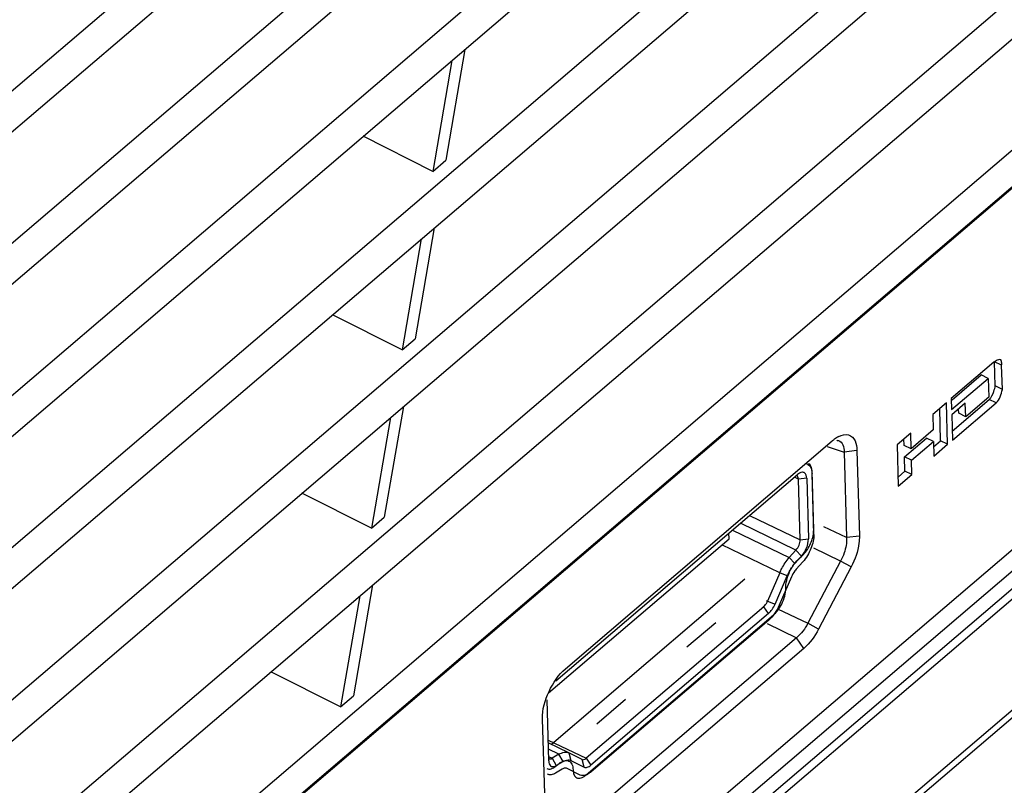
# Model space of a CAD drawing. Units: millimetres. Extents: x 15 to 813, y 12 to 581.
# Drawn here: x 726 to 736, y 105 to 113 of the extents above; entities that cross this region are included whole.
import ezdxf

# ---------------------------------------------------------------- set-up
doc = ezdxf.new("R2010")
doc.units = ezdxf.units.MM
doc.header["$LTSCALE"] = 46.255
for name, color, linetype in [('11-191F2G001DXF_CONTINUOUS_LINE', 7, 'CONTINUOUS'), ('HDMI-USB-CABDXF_CONTINUOUS_LINE', 7, 'CONTINUOUS'), ('SHELL_6_DXF_CONTINUOUS_LINE', 7, 'CONTINUOUS'), ('Z30K-P1-BOTTDXF_CONTINUOUS_LINE', 7, 'CONTINUOUS')]:
    doc.layers.add(name, color=color, linetype=linetype)

msp = doc.modelspace()

# ---------------------------------------------------------------- linework, layer by layer
at = {"layer": '11-191F2G001DXF_CONTINUOUS_LINE', "color": 7, "linetype": 'Continuous'}
for p, q in [((734.4133, 108.6532), (734.3915, 108.6637)), ((731.8491, 106.4545), (734.3057, 108.5515)), ((734.3286, 108.5674), (734.3057, 108.5515)), ((734.4732, 107.9443), (734.4556, 108.5622)), ((734.334, 107.8889), (734.3164, 108.5069)), ((734.4006, 108.5153), (734.4182, 107.8973)), ((733.6118, 107.8997), (733.6102, 107.9578)), ((731.7766, 106.3332), (733.6118, 107.8997)), ((734.292, 107.7842), (734.2243, 107.7084)), ((734.2804, 107.647), (734.3482, 107.7228)), ((734.3612, 107.665), (734.2934, 107.5892)), ((734.1275, 107.5538), (734.0038, 107.2668)), ((734.0793, 107.2362), (734.203, 107.5233)), ((734.2451, 107.5119), (734.1213, 107.2249)), ((733.9637, 107.2095), (732.158, 105.6681)), ((734.0125, 107.1408), (732.2067, 105.5994)), ((734.0144, 107.0721), (732.2087, 105.5307)), ((733.4759, 107.0469), (733.1826, 106.7965)), ((731.7783, 105.6439), (731.7607, 106.2619)), ((732.5593, 106.2644), (732.2659, 106.014)), ((731.9818, 105.7235), (731.7732, 105.8242)), ((731.7783, 105.6439), (731.7802, 105.6257)), ((731.8821, 105.709), (731.8133, 105.6683)), ((731.8545, 105.5942), (731.9234, 105.635)), ((731.9818, 105.7235), (731.9828, 105.723)), ((732.1166, 105.6558), (731.9828, 105.723)), ((732.004, 105.6461), (732.1378, 105.579)), ((731.9142, 105.5583), (731.8454, 105.5175)), ((731.9646, 105.5652), (731.9641, 105.5655)), ((732.0984, 105.4981), (731.9646, 105.5652)), ((732.0991, 105.4977), (732.0288, 105.5316))]:
    msp.add_line(p, q, dxfattribs=at)
at = {"layer": '11-191F2G001DXF_CONTINUOUS_LINE', "color": 9, "linetype": 'Continuous'}
for p, q in [((734.3164, 108.5069), (734.2762, 108.5263)), ((734.4006, 108.5153), (734.3164, 108.5069)), ((733.8201, 108.137), (734.334, 107.8889)), ((734.292, 107.7842), (733.7266, 108.0572)), ((733.6453, 107.9878), (734.2243, 107.7084)), ((734.1275, 107.5538), (733.5392, 107.8377)), ((734.334, 107.8889), (734.4182, 107.8973)), ((734.3482, 107.7228), (734.292, 107.7842)), ((734.2243, 107.7084), (734.2804, 107.647)), ((734.203, 107.5233), (734.1275, 107.5538)), ((733.9919, 107.2725), (734.0038, 107.2668)), ((734.0038, 107.2668), (734.0793, 107.2362)), ((733.9637, 107.2095), (733.9579, 107.2123)), ((734.0125, 107.1408), (733.9637, 107.2095)), ((731.7723, 105.8542), (732.158, 105.6681)), ((731.8821, 105.709), (731.775, 105.7607)), ((731.7771, 105.6858), (731.8133, 105.6683)), ((731.8133, 105.6683), (731.8545, 105.5942)), ((731.9234, 105.635), (731.8821, 105.709)), ((731.9828, 105.723), (732.004, 105.6461)), ((732.1378, 105.579), (732.1166, 105.6558)), ((732.158, 105.6681), (732.2067, 105.5994)), ((732.0273, 105.5324), (732.0288, 105.5316))]:
    msp.add_line(p, q, dxfattribs=at)
at = {"layer": '11-191F2G001DXF_CONTINUOUS_LINE', "color": 7, "linetype": 'Continuous'}
for points, knots in [([(734.4133, 108.6532), (734.4267, 108.6467), (734.4435, 108.6261), (734.4532, 108.5928), (734.4553, 108.5729), (734.4556, 108.5622)], [0, 0, 0, 0, 0.4294014, 0.6941931, 1, 1, 1, 1]), ([(734.3164, 108.5069), (734.3162, 108.5143), (734.3146, 108.5275), (734.3056, 108.5386), (734.3006, 108.541)], [0, 0, 0, 0, 0.5694226, 1, 1, 1, 1]), ([(734.4006, 108.5153), (734.4, 108.5345), (734.3939, 108.5625), (734.3688, 108.5749), (734.3509, 108.5768), (734.3372, 108.5719), (734.3286, 108.5674)], [0, 0, 0, 0, 0.5202285, 0.6265067, 0.7373838, 1, 1, 1, 1]), ([(734.4732, 107.9443), (734.4738, 107.9213), (734.468, 107.8719), (734.4374, 107.7744), (734.3964, 107.7044), (734.3612, 107.665)], [0, 0, 0, 0, 0.2253578, 0.482177, 1, 1, 1, 1]), ([(734.292, 107.7842), (734.3052, 107.799), (734.3248, 107.8325), (734.3345, 107.8706), (734.334, 107.8889)], [0, 0, 0, 0, 0.5190392, 1, 1, 1, 1]), ([(734.3482, 107.7228), (734.3702, 107.7474), (734.4027, 107.8032), (734.419, 107.8666), (734.4182, 107.8971)], [0, 0, 0, 0, 0.5189142, 1, 1, 1, 1]), ([(734.1275, 107.5538), (734.1338, 107.5682), (734.16, 107.6232), (734.1941, 107.6747), (734.2243, 107.7084)], [0, 0, 0, 0, 0.2583507, 1, 1, 1, 1]), ([(734.203, 107.5233), (734.208, 107.5348), (734.229, 107.5788), (734.2563, 107.62), (734.2804, 107.647)], [0, 0, 0, 0, 0.2583505, 1, 1, 1, 1]), ([(734.2934, 107.5892), (734.2886, 107.5838), (734.2694, 107.5601), (734.2542, 107.5332), (734.2451, 107.5119)], [0, 0, 0, 0, 0.2376559, 1, 1, 1, 1]), ([(733.9637, 107.2095), (733.9677, 107.2129), (733.9843, 107.2296), (733.9966, 107.2501), (734.0038, 107.2668)], [0, 0, 0, 0, 0.2268341, 1, 1, 1, 1]), ([(734.0125, 107.1408), (734.0265, 107.1528), (734.0522, 107.1829), (734.0711, 107.2173), (734.0793, 107.2362)], [0, 0, 0, 0, 0.4732807, 1, 1, 1, 1]), ([(734.1213, 107.2249), (734.1083, 107.1946), (734.0779, 107.1395), (734.0369, 107.0913), (734.0144, 107.0721)], [0, 0, 0, 0, 0.5267159, 1, 1, 1, 1]), ([(731.8821, 105.709), (731.8986, 105.7188), (731.931, 105.7335), (731.9679, 105.7302), (731.9818, 105.7235)], [0, 0, 0, 0, 0.5553399, 1, 1, 1, 1]), ([(731.7802, 105.6257), (731.7818, 105.6169), (731.7868, 105.6009), (731.8054, 105.5839), (731.8309, 105.5825), (731.8465, 105.5895), (731.8545, 105.5942)], [0, 0, 0, 0, 0.2709663, 0.492405, 0.7186971, 1, 1, 1, 1]), ([(731.7833, 105.664), (731.7854, 105.663), (731.7955, 105.6601), (731.8063, 105.6642), (731.8133, 105.6683)], [0, 0, 0, 0, 0.2176726, 1, 1, 1, 1]), ([(731.9234, 105.635), (731.9287, 105.6381), (731.9478, 105.6481), (731.9703, 105.6536), (731.9856, 105.6517)], [0, 0, 0, 0, 0.2869993, 1, 1, 1, 1]), ([(732.1166, 105.6558), (732.1222, 105.653), (732.1389, 105.6535), (732.1514, 105.6624), (732.158, 105.6681)], [0, 0, 0, 0, 0.4215928, 1, 1, 1, 1]), ([(731.9534, 105.5686), (731.9504, 105.569), (731.9366, 105.5693), (731.9234, 105.5637), (731.9142, 105.5583)], [0, 0, 0, 0, 0.2194782, 1, 1, 1, 1]), ([(732.2087, 105.5307), (732.1992, 105.5227), (732.1806, 105.5089), (732.1514, 105.4951), (732.1236, 105.4903), (732.1064, 105.4942), (732.0991, 105.4977)], [0, 0, 0, 0, 0.3094508, 0.5748365, 0.8000595, 1, 1, 1, 1]), ([(732.1378, 105.579), (732.1472, 105.5742), (732.1665, 105.5748), (732.189, 105.5857), (732.2008, 105.5943), (732.2067, 105.5994)], [0, 0, 0, 0, 0.4203184, 0.6878379, 1, 1, 1, 1]), ([(731.8454, 105.5175), (731.8322, 105.5097), (731.8062, 105.498), (731.7767, 105.5007), (731.7656, 105.506)], [0, 0, 0, 0, 0.5553842, 1, 1, 1, 1])]:
    msp.add_open_spline(points, degree=3, knots=knots, dxfattribs=at)
for points in [[(734.3006, 108.541), (734.2989, 108.5418), (734.297, 108.5424), (734.2952, 108.5428)], [(731.7775, 105.6682), (731.7792, 105.6665), (731.7812, 105.6651), (731.7833, 105.664)], [(731.9856, 105.6517), (731.9919, 105.6509), (731.9983, 105.649), (732.004, 105.6461)], [(731.9641, 105.5655), (731.9607, 105.5671), (731.9571, 105.5681), (731.9534, 105.5686)]]:
    msp.add_open_spline(points, degree=3, dxfattribs=at)
at = {"layer": 'HDMI-USB-CABDXF_CONTINUOUS_LINE', "color": 7, "linetype": 'Continuous'}
msp.add_line((733.7731, 107.4881), (731.8055, 105.8086), dxfattribs=at)
at = {"layer": 'SHELL_6_DXF_CONTINUOUS_LINE', "color": 7, "linetype": 'Continuous'}
for p, q in [((734.4718, 107.9901), (734.4549, 108.5851)), ((734.3297, 107.7046), (734.3481, 107.7203)), ((732.1579, 105.4991), (734.0645, 107.1266)), ((731.8549, 105.5921), (731.8732, 105.6077))]:
    msp.add_line(p, q, dxfattribs=at)
at = {"layer": 'SHELL_6_DXF_CONTINUOUS_LINE', "color": 9, "linetype": 'Continuous'}
msp.add_line((732.1573, 105.4995), (732.1579, 105.4991), dxfattribs=at)
at = {"layer": 'SHELL_6_DXF_CONTINUOUS_LINE', "color": 7, "linetype": 'Continuous'}
for centre, radius, start, end in [((734.3971, 108.6215), 0.0479, 62.17819, 64.2413), ((734.3969, 108.6212), 0.0484, 55.76327, 62.16553), ((734.179, 107.9905), 0.2932, 351.16864, 352.35238)]:
    msp.add_arc(centre, radius, start, end, dxfattribs=at)
for points, knots in [([(734.4549, 108.5851), (734.4547, 108.5936), (734.4524, 108.6209), (734.4401, 108.6502), (734.4241, 108.6611)], [0, 0, 0, 0, 0.304514, 1, 1, 1, 1]), ([(734.3481, 107.7203), (734.3633, 107.7333), (734.3921, 107.7649), (734.4385, 107.8379), (734.462, 107.9019), (734.4688, 107.9455)], [0, 0, 0, 0, 0.2317327, 0.4897115, 1, 1, 1, 1]), ([(734.4696, 107.9515), (734.4701, 107.9548), (734.4716, 107.9676), (734.4721, 107.9805), (734.4718, 107.9901)], [0, 0, 0, 0, 0.2621105, 1, 1, 1, 1]), ([(734.1883, 107.3964), (734.1875, 107.4231), (734.1956, 107.4805), (734.2252, 107.564), (734.2698, 107.6418), (734.3086, 107.6866), (734.3297, 107.7046)], [0, 0, 0, 0, 0.2304044, 0.4938585, 0.7606097, 1, 1, 1, 1]), ([(734.1359, 107.216), (734.1508, 107.242), (734.1742, 107.2946), (734.1865, 107.3511), (734.188, 107.3783)], [0, 0, 0, 0, 0.5240191, 1, 1, 1, 1]), ([(734.0645, 107.1266), (734.0712, 107.1323), (734.0988, 107.1588), (734.1213, 107.1904), (734.1359, 107.216)], [0, 0, 0, 0, 0.2288802, 1, 1, 1, 1]), ([(731.8732, 105.6077), (731.8826, 105.6158), (731.9013, 105.6296), (731.9305, 105.6434), (731.9583, 105.6481), (731.9755, 105.6442), (731.9827, 105.6407)], [0, 0, 0, 0, 0.309446, 0.5748609, 0.8000721, 1, 1, 1, 1]), ([(731.9827, 105.6407), (731.9892, 105.6376), (732.0016, 105.6281), (732.0147, 105.6071), (732.0228, 105.5803), (732.0248, 105.5604), (732.0251, 105.5498)], [0, 0, 0, 0, 0.2057555, 0.4331128, 0.6961822, 1, 1, 1, 1]), ([(731.759, 105.5631), (731.7653, 105.5601), (731.7804, 105.5567), (731.8047, 105.5609), (731.8303, 105.5729), (731.8466, 105.585), (731.8549, 105.5921)], [0, 0, 0, 0, 0.1999279, 0.4251391, 0.690554, 1, 1, 1, 1]), ([(732.0251, 105.5498), (732.0253, 105.5405), (732.0271, 105.5231), (732.0356, 105.4939), (732.0503, 105.4759), (732.0621, 105.4702)], [0, 0, 0, 0, 0.3058069, 0.5705986, 1, 1, 1, 1]), ([(732.0621, 105.4702), (732.0684, 105.4672), (732.0835, 105.4638), (732.1078, 105.4679), (732.1334, 105.48), (732.1497, 105.4921), (732.1579, 105.4991)], [0, 0, 0, 0, 0.1999279, 0.4251391, 0.690554, 1, 1, 1, 1])]:
    msp.add_open_spline(points, degree=3, knots=knots, dxfattribs=at)
msp.add_open_spline([(734.188, 107.3783), (734.1884, 107.3843), (734.1885, 107.3903), (734.1883, 107.3964)], degree=3, dxfattribs=at)
at = {"layer": 'Z30K-P1-BOTTDXF_CONTINUOUS_LINE', "color": 7, "linetype": 'Continuous'}
for p, q in [((745.9629, 129.2167), (703.0397, 92.5769)), ((702.9562, 92.0922), (746.0645, 128.8901)), ((746.3432, 127.9942), (702.727, 90.7628)), ((702.6435, 90.2781), (746.3547, 127.5906)), ((746.1389, 126.2726), (702.4143, 88.9487)), ((702.3308, 88.464), (746.0602, 125.792)), ((745.8444, 124.474), (702.1017, 87.1345)), ((702.0181, 86.6499), (745.7657, 123.9935)), ((745.5499, 122.6754), (701.789, 85.3204)), ((701.7054, 84.8358), (745.4713, 122.1949)), ((745.2555, 120.8768), (701.4763, 83.5063)), ((701.3927, 83.0216), (745.1768, 120.3963)), ((744.961, 119.0782), (701.1636, 81.6922)), ((685.0381, 62.1636), (744.9533, 113.3081)), ((738.388, 113.0816), (726.6682, 103.0774)), ((730.9253, 112.8727), (730.7311, 111.7461)), ((730.7942, 112.7608), (730.6, 111.6341)), ((730.6, 111.6341), (729.8918, 111.9905)), ((730.6, 111.6341), (730.7311, 111.7461)), ((730.6126, 111.0585), (730.4184, 109.9319)), ((730.4815, 110.9466), (730.2873, 109.82)), ((730.2873, 109.82), (729.5791, 110.1763)), ((730.2873, 109.82), (730.4184, 109.9319)), ((736.3051, 109.6948), (735.8705, 109.3239)), ((736.3832, 109.665), (736.312, 109.6994)), ((736.319, 109.4525), (736.312, 109.6994)), ((736.3902, 109.4181), (736.3832, 109.665)), ((735.8737, 109.2123), (736.2461, 109.5302)), ((735.8799, 109.3128), (736.1749, 109.5646)), ((736.2461, 109.5302), (736.1749, 109.5646)), ((736.2461, 109.5302), (736.2515, 109.3397)), ((736.3902, 109.4181), (736.319, 109.4525)), ((736.2515, 109.3397), (736.0179, 109.1402)), ((730.2999, 109.2444), (730.1057, 108.1178)), ((735.8219, 109.2824), (735.6832, 109.164)), ((735.8339, 108.8613), (735.8219, 109.2824)), ((735.8705, 109.3239), (735.8737, 109.2123)), ((736.0139, 109.2788), (735.8751, 109.1604)), ((735.8799, 108.9934), (736.2554, 109.3139)), ((735.8825, 108.9005), (736.3267, 109.2796)), ((736.0179, 109.1402), (736.0139, 109.2788)), ((736.3267, 109.2796), (736.2554, 109.3139)), ((730.1688, 109.1325), (729.9746, 108.0059)), ((735.6832, 109.164), (735.6877, 109.0062)), ((735.7627, 108.8956), (735.7533, 109.2239)), ((735.8751, 109.1604), (735.8825, 108.9005)), ((735.9467, 109.1746), (735.9455, 109.2144)), ((736.0179, 109.1402), (735.9467, 109.1746)), ((735.4587, 108.9724), (735.32, 108.8539)), ((735.4632, 108.8146), (735.4587, 108.9724)), ((735.6877, 109.0062), (735.4632, 108.8146)), ((731.949, 106.5787), (734.6611, 108.8938)), ((735.32, 108.8539), (735.3319, 108.4328)), ((735.392, 108.849), (735.3901, 108.9138)), ((735.4632, 108.8146), (735.392, 108.849)), ((735.3953, 108.7329), (735.6174, 108.9226)), ((735.4665, 108.6986), (735.6886, 108.8882)), ((735.6886, 108.8882), (735.6174, 108.9226)), ((735.6886, 108.8882), (735.6928, 108.7408)), ((735.6902, 108.8338), (735.7627, 108.8956)), ((735.6928, 108.7408), (735.8339, 108.8613)), ((735.8339, 108.8613), (735.7627, 108.8956)), ((734.7813, 108.7813), (734.8061, 107.9109)), ((734.9121, 108.7981), (734.9368, 107.9277)), ((735.4665, 108.6986), (735.3953, 108.7329)), ((735.3994, 108.5856), (735.3953, 108.7329)), ((735.4707, 108.5512), (735.4665, 108.6986)), ((735.3293, 108.5257), (735.3994, 108.5856)), ((735.3319, 108.4328), (735.4707, 108.5512)), ((735.4707, 108.5512), (735.3994, 108.5856)), ((737.2402, 108.4284), (725.7227, 98.5969)), ((729.9746, 108.0059), (729.2664, 108.3622)), ((737.3145, 108.2737), (725.6658, 98.3302)), ((729.9746, 108.0059), (730.1057, 108.1178)), ((734.7456, 107.673), (734.4137, 107.0402)), ((734.8527, 107.6138), (734.5208, 106.9809)), ((729.9872, 107.4303), (729.793, 106.3037)), ((729.8561, 107.3184), (729.662, 106.1918)), ((734.298, 106.8941), (732.2692, 105.1623)), ((734.371, 106.7852), (732.3423, 105.0535)), ((729.662, 106.1918), (728.9537, 106.5481)), ((729.662, 106.1918), (729.793, 106.3037)), ((731.7399, 105.1988), (731.7152, 106.0691))]:
    msp.add_line(p, q, dxfattribs=at)
at = {"layer": 'Z30K-P1-BOTTDXF_CONTINUOUS_LINE', "color": 9, "linetype": 'Continuous'}
for p, q in [((685.1111, 62.3032), (744.9959, 113.4217)), ((738.3965, 113.1043), (726.6767, 103.1001)), ((734.6094, 108.8362), (734.7813, 108.7813)), ((734.9121, 108.7981), (734.7813, 108.7813)), ((725.7244, 98.205), (737.4442, 108.2092)), ((725.769, 98.1385), (737.4888, 108.1427)), ((734.8061, 107.9109), (734.5754, 108.0207)), ((734.9368, 107.9277), (734.8061, 107.9109)), ((734.7456, 107.673), (734.4719, 107.8034)), ((734.8527, 107.6138), (734.7456, 107.673)), ((734.1036, 107.1877), (734.4137, 107.0402)), ((733.9977, 107.037), (734.298, 106.8941)), ((734.5208, 106.9809), (734.4137, 107.0402)), ((734.371, 106.7852), (734.298, 106.8941))]:
    msp.add_line(p, q, dxfattribs=at)
at = {"layer": 'Z30K-P1-BOTTDXF_CONTINUOUS_LINE', "color": 7, "linetype": 'Continuous'}
for centre, radius, start, end in [((734.8379, 108.7106), 0.2539, 116.09165, 121.99315), ((734.869, 108.6644), 0.3095, 126.7375, 132.19747), ((734.8541, 108.6844), 0.2847, 121.96525, 126.73609)]:
    msp.add_arc(centre, radius, start, end, dxfattribs=at)
for points, knots in [([(736.3264, 109.7078), (736.3227, 109.7057), (736.3156, 109.7014), (736.3086, 109.697), (736.3051, 109.6948)], [0, 0, 0, 0, 0.5061878, 1, 1, 1, 1]), ([(736.3708, 109.7197), (736.3648, 109.7226), (736.3476, 109.7196), (736.3342, 109.7123), (736.3264, 109.7078)], [0, 0, 0, 0, 0.4233676, 1, 1, 1, 1]), ([(736.3815, 109.7036), (736.3806, 109.7072), (736.3784, 109.7135), (736.3735, 109.7184), (736.3708, 109.7197)], [0, 0, 0, 0, 0.5542982, 1, 1, 1, 1]), ([(736.3832, 109.665), (736.3839, 109.6718), (736.3845, 109.6848), (736.3831, 109.6977), (736.3815, 109.7036)], [0, 0, 0, 0, 0.5275557, 1, 1, 1, 1]), ([(736.304, 109.3981), (736.3071, 109.4073), (736.3127, 109.4253), (736.3171, 109.4436), (736.319, 109.4525)], [0, 0, 0, 0, 0.5160651, 1, 1, 1, 1]), ([(734.7262, 108.9386), (734.7565, 108.9533), (734.8267, 108.9739), (734.8795, 108.9212), (734.8924, 108.8941)], [0, 0, 0, 0, 0.5292237, 1, 1, 1, 1]), ([(734.7065, 108.9005), (734.7093, 108.9002), (734.7148, 108.8995), (734.7201, 108.8981), (734.7227, 108.8973)], [0, 0, 0, 0, 0.5062579, 1, 1, 1, 1]), ([(734.9368, 107.9277), (734.9373, 107.9033), (734.9302, 107.7942), (734.8917, 107.6889), (734.8527, 107.6138)], [0, 0, 0, 0, 0.223851, 1, 1, 1, 1]), ([(731.7152, 106.0691), (731.7092, 106.164), (731.7709, 106.3525), (731.8747, 106.5187), (731.949, 106.5787)], [0, 0, 0, 0, 0.4989651, 1, 1, 1, 1])]:
    msp.add_open_spline(points, degree=3, knots=knots, dxfattribs=at)
for points in [[(736.2554, 109.3139), (736.2795, 109.3356), (736.2934, 109.3675), (736.304, 109.3981)], [(736.3267, 109.2796), (736.3644, 109.3136), (736.3795, 109.3684), (736.3902, 109.4181)], [(734.7227, 108.8973), (734.743, 108.8908), (734.7602, 108.8725), (734.7686, 108.853)], [(734.7686, 108.853), (734.7782, 108.8307), (734.7805, 108.8055), (734.7813, 108.7813)], [(734.8924, 108.8941), (734.9065, 108.8646), (734.9121, 108.8308), (734.9121, 108.7981)], [(734.8061, 107.9109), (734.8096, 107.8586), (734.7982, 107.8053), (734.7814, 107.7557)], [(734.7814, 107.7557), (734.7718, 107.7272), (734.7599, 107.6994), (734.7456, 107.673)], [(734.4137, 107.0402), (734.3848, 106.9852), (734.3465, 106.9328), (734.298, 106.8941)], [(734.5208, 106.9809), (734.4825, 106.9082), (734.4333, 106.8387), (734.371, 106.7852)]]:
    msp.add_open_spline(points, degree=3, dxfattribs=at)

doc.saveas('drawing.dxf')
